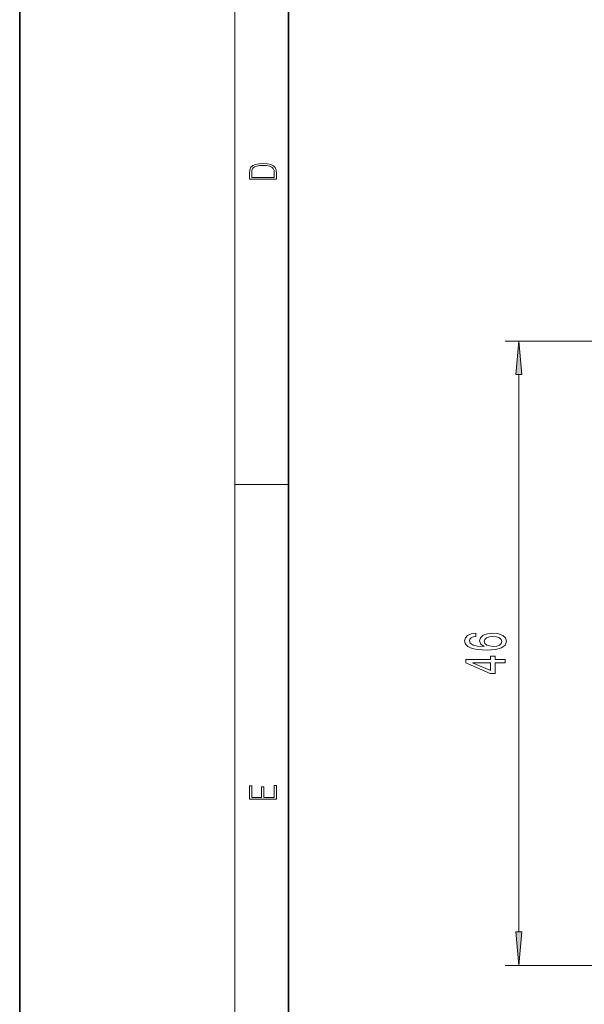
# Model space of a CAD drawing. Extents: x 0 to 210, y 0 to 297.
# Drawn here: x 0 to 42, y 64 to 137 of the extents above; entities that cross this region are included whole.
import ezdxf

# ---------------------------------------------------------------- set-up
doc = ezdxf.new("R2010")
doc.units = 0

msp = doc.modelspace()

# ---------------------------------------------------------------- linework, layer by layer
at = {"color": 7, "lineweight": 35}
for p, q in [((0, 297), (0, 0)), ((20, 287), (20, 10))]:
    msp.add_line(p, q, dxfattribs=at)
at = {"color": 7, "lineweight": 13}
for p, q in [((16, 291), (16, 6)), ((96.239, 112.994), (36.111, 112.994)), ((37.111, 69.087), (37.111, 110.504)), ((16, 102.333), (20, 102.333)), ((96.679, 66.597), (36.111, 66.597))]:
    msp.add_line(p, q, dxfattribs=at)
for points in [[(17.093, 125.368), (17.093, 125.016), (19.093, 125.016), (19.093, 125.429), (19.079, 125.683), (19.007, 125.877), (18.867, 126.011), (18.667, 126.111), (18.409, 126.171), (18.089, 126.192), (17.791, 126.171), (17.543, 126.117), (17.346, 126.027), (17.201, 125.909), (17.109, 125.71), (17.093, 125.47)], [(18.929, 125.153), (17.257, 125.153), (17.257, 125.429), (17.271, 125.658), (17.346, 125.833), (17.466, 125.927), (17.63, 125.994), (17.838, 126.036), (18.094, 126.05), (18.361, 126.036), (18.575, 125.994), (18.74, 125.923), (18.854, 125.823), (18.918, 125.66), (18.929, 125.443)], [(37.329, 110.504), (37.111, 112.994), (36.893, 110.504)], [(33.919, 91.274), (33.569, 91.224), (33.309, 91.11), (33.145, 90.934), (33.089, 90.706), (33.119, 90.553), (33.201, 90.42), (33.335, 90.304), (33.526, 90.205), (33.763, 90.127), (34.053, 90.07), (34.395, 90.034), (34.779, 90.024), (35.393, 90.065), (35.838, 90.192), (36.106, 90.397), (36.197, 90.677), (36.119, 90.929), (35.916, 91.121), (35.596, 91.245), (35.19, 91.289), (34.779, 91.245), (34.464, 91.126), (34.265, 90.942), (34.196, 90.713), (34.282, 90.467), (34.529, 90.283), (34.053, 90.322), (33.712, 90.405), (33.508, 90.532), (33.439, 90.708), (33.474, 90.838), (33.565, 90.937), (33.716, 91.001), (33.919, 91.035)], [(35.194, 91.038), (35.467, 91.009), (35.674, 90.937), (35.812, 90.82), (35.856, 90.675), (35.812, 90.522), (35.678, 90.405), (35.471, 90.33), (35.199, 90.306), (34.931, 90.332), (34.727, 90.405), (34.598, 90.524), (34.55, 90.685), (34.598, 90.825), (34.723, 90.937), (34.926, 91.009)], [(36.111, 89.082), (36.111, 89.316), (35.367, 89.316), (35.367, 89.573), (35.021, 89.573), (35.021, 89.316), (33.175, 89.316), (33.175, 89.08), (34.987, 88.291), (35.367, 88.291), (35.367, 89.082)], [(35.021, 88.509), (33.677, 89.082), (35.021, 89.082)], [(19.093, 78.945), (19.093, 79.953), (18.929, 79.953), (18.929, 79.083), (18.147, 79.083), (18.147, 79.854), (17.983, 79.854), (17.983, 79.083), (17.257, 79.083), (17.257, 79.928), (17.093, 79.928), (17.093, 78.945)], [(36.893, 69.087), (37.111, 66.597), (37.329, 69.087)]]:
    msp.add_lwpolyline(points, close=True, dxfattribs=at)
for points in [[(37.329, 110.504), (37.111, 112.994), (37.329, 110.504), (36.893, 110.504)], [(36.893, 69.087), (37.111, 66.597), (36.893, 69.087), (37.329, 69.087)]]:
    msp.add_solid(points, dxfattribs=at)

doc.saveas('drawing.dxf')
